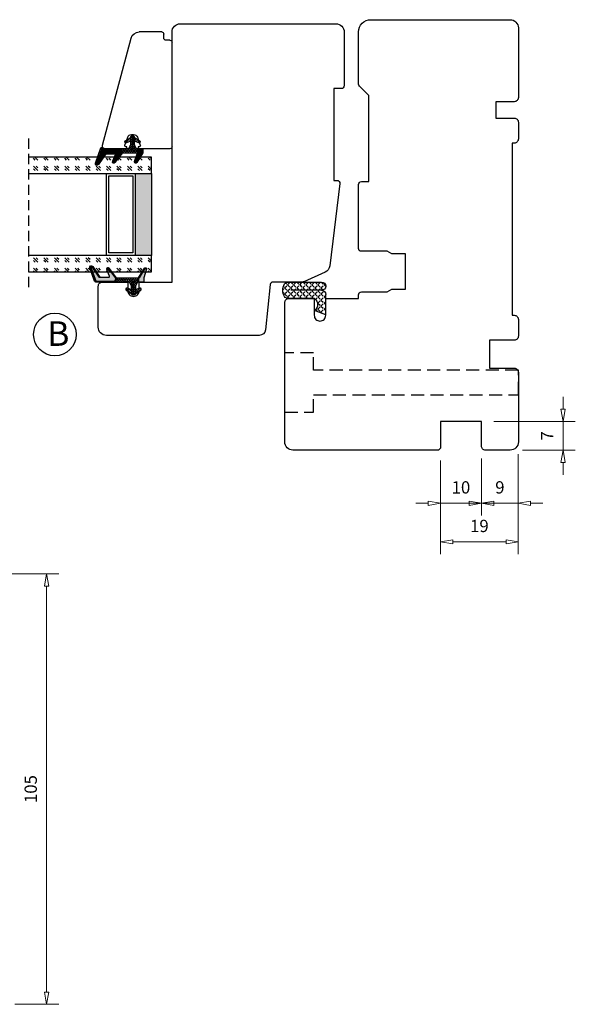
# Model space of a CAD drawing. Units: millimetres. Extents: x -310 to 410, y 341 to 814.
# Drawn here: x 274 to 410, y 371 to 611 of the extents above; entities that cross this region are included whole.
import ezdxf

# ---------------------------------------------------------------- set-up
doc = ezdxf.new("R2010")
doc.units = ezdxf.units.MM
for name, pattern in [('AIG_MITTE_2', [8, 5, -1, 1, -1]), ('DASHED2', [9.525, 6.35, -3.175]), ('GEN7A', [7.5, 5, -1.25, 0, -1.25]), ('HIDDEN', [0.375, 0.25, -0.125])]:
    doc.linetypes.add(name, pattern=pattern)
for name, color, linetype, lineweight in [('Dimensjon', 1, 'Continuous', 13), ('Mittellinie', 4, 'GEN7A', 25), ('Schraffur', 1, 'Continuous', 13)]:
    doc.layers.add(name, color=color, linetype=linetype, lineweight=lineweight)
doc.layers.add('Tekst', color=7, linetype='Continuous')
doc.styles.add('Natre', font='verdana.ttf', dxfattribs={"height": 2})
doc.dimstyles.new('Product', dxfattribs={"dimscale": 2, "dimtxt": 1.5, "dimasz": 1.5, "dimexe": 1.5, "dimexo": 1.5, "dimgap": 1, "dimtad": 1, "dimtxsty": 'Standard', "dimblk": 'CLOSEDBLANK', "dimcen": 1.5, "dimclrd": 256, "dimclre": 256, "dimclrt": 3, "dimadec": 1, "dimazin": 0, "dimtfac": 1, "dimtmove": 0, "dimatfit": 3, "dimfxl": 1, "dimlwd": -1, "dimlwe": -1, "dimarcsym": 0})
pattern_1 = [(45, (3.1785, -22.58184), (-0.280633, 0.280633), [])]

# ---------------------------------------------------------------- blocks, each defined once
blk = doc.blocks.new('_ClosedBlank')
at = {"color": 0, "linetype": 'ByBlock', "lineweight": -2}
for p, q in [((-1, 0.167), (0, 0)), ((-1, 0.167), (-1, -0.167)), ((0, 0), (-1, -0.167))]:
    blk.add_line(p, q, dxfattribs=at)
blk = doc.blocks.new('*D14')
at = {"layer": 'Defpoints', "color": 0, "transparency": 16777216}
for p in [(241.89, 476.17), (280.64, 476.17), (269.89, 371.17)]:
    blk.add_point(p, dxfattribs=at)
at = {"layer": 'Dimensjon', "transparency": 16777216}
for p, q in [((244.89, 476.17), (283.64, 476.17)), ((280.64, 374.17), (280.64, 473.17)), ((272.89, 371.17), (283.64, 371.17))]:
    blk.add_line(p, q, dxfattribs=at)
at = {"layer": 'Dimensjon', "transparency": 16777216, "xscale": 3, "yscale": 3, "zscale": 3}
for p, rotation in [((280.64, 476.17), 90), ((280.64, 371.17), 270)]:
    blk.add_blockref('_ClosedBlank', p, dxfattribs=dict(at, rotation=rotation))
at = {"layer": 'Dimensjon', "color": 3, "transparency": 16777216, "insert": (277.14, 423.67), "char_height": 3, "attachment_point": 5, "rotation": 90}
blk.add_mtext('105', dxfattribs=at)
blk = doc.blocks.new('QL 3056-3009')
h = blk.add_hatch()
h.set_pattern_fill('ANGLE', color=256, scale=0.15, angle=45)
h.set_pattern_definition([(45, (116.2154, -517.764), (-0.7408711, 0.7408711), [0.762, -0.28575]), (135, (116.2154, -517.764), (-0.7408711, -0.7408711), [0.762, -0.28575])])
h.paths.add_polyline_path([(3.9, 4.3, 0.414214), (2.9, 5.3), (-2.1, 5.3), (-1, 2.6, -0.508651), (1.9, 2.6), (1.9, -3.9, 0.253244), (2.36, -4.74, 0.297693), (5.45, -4.74, 0.253244), (5.9, -3.9), (5.9, 4.3, 0.414214), (4.9, 5.3, 0.414214)])
for p, q in [((-2.1, 5.3), (-1, 2.6)), ((-2.1, 5.3), (2.9, 5.3)), ((2.9, 5.3), (2.9, 5.3)), ((4.9, 5.3), (4.9, 5.3)), ((1.9, 2.6), (1.9, -3.9)), ((3.9, 4.3), (3.9, -3.2)), ((5.9, -3.9), (5.9, 4.3))]:
    blk.add_line(p, q)
for centre, radius, start, end in [((2.9, 4.3), 1, 0, 90), ((4.9, 4.3), 1, 90, 180), ((4.9, 4.3), 1, 0, 90), ((0.45, 1.54), 1.79, 36.0796, 143.9204), ((2.9, -3.9), 1, 180, 236.8442), ((3.9, -2.37), 2.83, 236.8442, 303.1558), ((4.9, -3.9), 1, 303.1558, 0)]:
    blk.add_arc(centre, radius, start, end)
blk = doc.blocks.new('Schlegel pakning')
h = blk.add_hatch()
h.set_pattern_fill('LINE', color=256, scale=0.125, angle=45)
h.set_pattern_definition(pattern_1)
h.paths.add_polyline_path([(1.2, 6.58), (2.31, 6.99), (2.31, 7.31), (1.11, 6.87, 0.315299), (0.91, 6.59), (0.91, 6.09), (0.91, 2.08), (1.06, 1.99), (1.06, 5.9), (1.06, 6.39, -0.331542)])
h.paths.add_polyline_path([(4.46, 7.77, -0.883634), (4.63, 7.46), (2.31, 5.89), (2.31, 5.71), (4.74, 7.35, 0.883634), (4.37, 8.06), (2.31, 7.31), (2.31, 6.99)])
h.paths.add_polyline_path([(2.31, 5.89), (2.11, 5.75), (2.11, 5.57), (2.31, 5.71)], flags=17)
h.paths.add_polyline_path([(4.06, 3.94), (4.23, 3.71, -0.40073), (4.18, 3.43), (2.31, 2), (2.31, 1.81), (4.27, 3.31, 0.71659)])
h.paths.add_polyline_path([(2.31, 1.81), (2.31, 2), (1.77, 1.58), (1.91, 1.5)])
h = blk.add_hatch()
h.set_pattern_fill('HEX', color=256, scale=0.025)
h.set_pattern_definition([(0, (3.17848, -22.58184), (0, 0.13748153), [0.079375, -0.15875]), (120, (3.17848, -22.58184), (-0.1190625, -0.06874077), [0.079375, -0.15875]), (60, (3.25786, -22.58184), (-0.1190625, 0.06874077), [0.079375, -0.15875])])
h.paths.add_polyline_path([(2.11, 5.57), (2.11, 5.75), (2.31, 5.89), (2.31, 6.99), (1.2, 6.58, 0.331542), (1.06, 6.39), (1.06, 5.9), (1.06, 1.99), (1.77, 1.58), (2.31, 2), (2.31, 3.25, -0.414214), (2.11, 3.45)])
h.paths.add_polyline_path([(4.18, 3.43, 0.40073), (4.23, 3.71), (4.06, 3.94, 0.100645), (3.92, 3.91), (2.39, 3.26, -0.100645), (2.31, 3.25), (2.31, 2)])
h.paths.add_polyline_path([(4.63, 7.46, 0.883634), (4.46, 7.77), (2.31, 6.99), (2.31, 5.89)])
h.paths.add_polyline_path([(2.31, -4.23), (1.91, -3.99), (1.91, -3.81), (0.91, -3.81), (0.91, -4.91, 0.414214), (1.11, -5.11), (1.91, -5.11), (2.31, -5.25)])
h.paths.add_polyline_path([(2.31, -4.23), (2.31, -5.25), (4.02, -5.8, 0.079175), (4.11, -5.82), (4.24, -5.59, 0.405967), (4.19, -5.39)])
h = blk.add_hatch()
h.set_pattern_fill('NET', color=256, scale=0.125, angle=45)
h.set_pattern_definition([(45, (2.8099, -24.19313), (-0.280633, 0.280633), []), (135, (2.8099, -24.19313), (-0.280633, -0.280633), [])])
h.paths.add_polyline_path([(0.91, -1.61), (-0.09, -2.11), (-1.89, -2.11, 0.414214), (-2.19, -2.41), (-2.19, -2.81, 0.414214), (-1.89, -3.11), (-0.09, -3.11), (0.91, -3.61), (0.91, -3.81), (1.91, -3.81), (1.91, 1.5), (0.91, 2.08)])
h.paths.add_polyline_path([(1.16, -2.61, -1), (0.66, -2.61, -1)], flags=16)
h = blk.add_hatch()
h.set_pattern_fill('LINE', color=256, scale=0.125, angle=45)
h.set_pattern_definition(pattern_1)
h.paths.add_polyline_path([(-0.55, -1.13, 0.909718), (-1.08, -0.85), (-1.89, -2.11), (-0.95, -2.11)])
h.paths.add_polyline_path([(-1.08, -4.37, 0.909718), (-0.55, -4.1), (-0.95, -3.11), (-1.89, -3.11)])
h = blk.add_hatch()
h.set_pattern_fill('DOTS', color=256, scale=0.025)
h.set_pattern_definition([(0, (-10.363785, -14.74697), (0.01984375, 0.0396875), [0, -0.0396875])])
h.paths.add_polyline_path([(0.66, -2.61, 1), (1.16, -2.61, 1)])
h = blk.add_hatch()
h.set_pattern_fill('LINE', color=256, scale=0.125, angle=45)
h.set_pattern_definition(pattern_1)
h.paths.add_polyline_path([(2.31, -4.06), (2.31, -4.23), (4.19, -5.39, -0.405967), (4.24, -5.59), (4.11, -5.82, 0.756171), (4.27, -5.26)])
h.paths.add_polyline_path([(1.91, -3.81), (1.91, -3.99), (2.31, -4.23), (2.31, -4.06)])
for p, q in [((1.91, 1.5), (1.77, 1.58)), ((1.91, -3.55), (1.91, -3.6))]:
    blk.add_line(p, q)
at = {"linetype": 'AIG_MITTE_2'}
blk.add_line((-2.36, -2.61), (1.32, -2.61), dxfattribs=at)
for points in [[(1.06, 5.9), (1.06, 6.39), (1.06, 5.9), (1.06, 1.99), (0.91, 2.08), (0.91, 6.09), (0.91, 6.59, -0.315299), (1.11, 6.87), (4.37, 8.06, -0.883634), (4.74, 7.35), (2.11, 5.57), (2.11, 5.75), (4.63, 7.46, 0.883634), (4.46, 7.77), (1.2, 6.58, 0.331542), (1.06, 6.39)], [(1.77, 1.58), (4.18, 3.43, 0.40073), (4.23, 3.71, -0.40073), (4.18, 3.43), (1.77, 1.58), (1.91, 1.5), (4.27, 3.31, 0.71659), (4.06, 3.94), (4.23, 3.71)]]:
    blk.add_lwpolyline(points, format="xyb")
for points in [[(2.11, 5.57), (2.11, 3.45, 0.537257), (2.39, 3.26), (3.92, 3.91, -0.100645), (4.06, 3.94), (4.23, 3.71, -0.40073), (4.18, 3.43), (1.77, 1.58), (1.06, 1.99), (1.06, 5.9), (1.06, 1.99), (1.06, 5.9), (1.06, 6.39, -0.331542), (1.2, 6.58), (4.46, 7.77, -0.883634), (4.63, 7.46), (2.11, 5.75)], [(-1.89, -2.11), (-0.95, -2.11), (-0.55, -1.13, 0.909718), (-1.08, -0.85)], [(-0.55, -4.1), (-0.95, -3.11), (-1.89, -3.11), (-1.08, -4.37, 0.909718)], [(4.02, -5.8), (1.91, -5.11), (1.11, -5.11, -0.414214), (0.91, -4.91), (0.91, -3.81), (1.91, -3.81), (1.91, -3.99), (4.19, -5.39, -0.405967), (4.24, -5.59), (4.11, -5.82, -0.079175)], [(4.24, -5.59, 0.405967), (4.19, -5.39), (1.91, -3.99), (1.91, -3.81), (4.27, -5.26, -0.756171), (4.11, -5.82)]]:
    blk.add_lwpolyline(points, format="xyb", close=True)
at = {"linetype": 'Continuous'}
blk.add_lwpolyline([(-2.19, -2.81), (-2.19, -2.41, -0.414214), (-1.89, -2.11), (-0.09, -2.11), (0.91, -1.61), (0.91, 2.08), (1.06, 1.99), (0.91, 2.08), (1.91, 1.5), (0.91, 2.08), (1.06, 1.99), (1.77, 1.58), (1.91, 1.5), (1.91, -3.81), (0.91, -3.81), (0.91, -3.61), (-0.09, -3.11), (-1.89, -3.11, -0.414214)], format="xyb", close=True, dxfattribs=at)
blk.add_circle((0.91, -2.61), 0.25, dxfattribs=at)
blk = doc.blocks.new('*D30')
at = {"layer": 'Defpoints', "color": 0, "transparency": 16777216}
for p in [(386.72, 507.34), (395.72, 508.34), (386.72, 493.37)]:
    blk.add_point(p, dxfattribs=at)
at = {"layer": 'Dimensjon', "transparency": 16777216}
for p, q in [((395.72, 505.34), (395.72, 490.37)), ((386.72, 504.34), (386.72, 490.37)), ((383.72, 493.37), (380.72, 493.37)), ((395.72, 493.37), (386.72, 493.37)), ((398.72, 493.37), (401.72, 493.37))]:
    blk.add_line(p, q, dxfattribs=at)
at = {"layer": 'Dimensjon', "transparency": 16777216, "xscale": 3, "yscale": 3, "zscale": 3}
blk.add_blockref('_ClosedBlank', (386.72, 493.37), dxfattribs=at)
at = {"layer": 'Dimensjon', "transparency": 16777216, "xscale": 3, "yscale": 3, "zscale": 3, "rotation": 180}
blk.add_blockref('_ClosedBlank', (395.72, 493.37), dxfattribs=at)
at = {"layer": 'Dimensjon', "color": 3, "transparency": 16777216, "insert": (391.22, 496.87), "char_height": 3, "attachment_point": 5}
blk.add_mtext('9', dxfattribs=at)
blk = doc.blocks.new('*D31')
at = {"layer": 'Defpoints', "color": 0, "transparency": 16777216}
for p in [(376.72, 506.84), (386.72, 507.34), (376.72, 493.37)]:
    blk.add_point(p, dxfattribs=at)
at = {"layer": 'Dimensjon', "transparency": 16777216}
for p, q in [((376.72, 503.84), (376.72, 490.37)), ((386.72, 504.34), (386.72, 490.37)), ((373.72, 493.37), (370.72, 493.37)), ((386.72, 493.37), (376.72, 493.37)), ((389.72, 493.37), (392.72, 493.37))]:
    blk.add_line(p, q, dxfattribs=at)
at = {"layer": 'Dimensjon', "transparency": 16777216, "xscale": 3, "yscale": 3, "zscale": 3}
blk.add_blockref('_ClosedBlank', (376.72, 493.37), dxfattribs=at)
at = {"layer": 'Dimensjon', "transparency": 16777216, "xscale": 3, "yscale": 3, "zscale": 3, "rotation": 180}
blk.add_blockref('_ClosedBlank', (386.72, 493.37), dxfattribs=at)
at = {"layer": 'Dimensjon', "color": 3, "transparency": 16777216, "insert": (381.72, 496.87), "char_height": 3, "attachment_point": 5}
blk.add_mtext('10', dxfattribs=at)
blk = doc.blocks.new('*D32')
at = {"layer": 'Defpoints', "color": 0, "transparency": 16777216}
for p in [(376.72, 506.84), (395.72, 508.34), (376.72, 483.96)]:
    blk.add_point(p, dxfattribs=at)
at = {"layer": 'Dimensjon', "transparency": 16777216}
for p, q in [((395.72, 505.34), (395.72, 480.96)), ((376.72, 503.84), (376.72, 480.96)), ((392.72, 483.96), (379.72, 483.96))]:
    blk.add_line(p, q, dxfattribs=at)
at = {"layer": 'Dimensjon', "transparency": 16777216, "xscale": 3, "yscale": 3, "zscale": 3, "rotation": 180}
blk.add_blockref('_ClosedBlank', (376.72, 483.96), dxfattribs=at)
at = {"layer": 'Dimensjon', "transparency": 16777216, "xscale": 3, "yscale": 3, "zscale": 3}
blk.add_blockref('_ClosedBlank', (395.72, 483.96), dxfattribs=at)
at = {"layer": 'Dimensjon', "color": 3, "transparency": 16777216, "insert": (386.22, 487.46), "char_height": 3, "attachment_point": 5}
blk.add_mtext('19', dxfattribs=at)
blk = doc.blocks.new('*D33')
at = {"layer": 'Defpoints', "color": 0, "transparency": 16777216}
for p in [(386.72, 513.34), (406.63, 513.34), (393.72, 506.34)]:
    blk.add_point(p, dxfattribs=at)
at = {"layer": 'Dimensjon', "transparency": 16777216}
for p, q in [((406.63, 516.34), (406.63, 519.34)), ((389.72, 513.34), (409.63, 513.34)), ((406.63, 506.34), (406.63, 513.34)), ((396.72, 506.34), (409.63, 506.34)), ((406.63, 503.34), (406.63, 500.34))]:
    blk.add_line(p, q, dxfattribs=at)
at = {"layer": 'Dimensjon', "transparency": 16777216, "xscale": 3, "yscale": 3, "zscale": 3}
for p, rotation in [((406.63, 513.34), 270), ((406.63, 506.34), 90)]:
    blk.add_blockref('_ClosedBlank', p, dxfattribs=dict(at, rotation=rotation))
at = {"layer": 'Dimensjon', "color": 3, "transparency": 16777216, "insert": (403.13, 509.84), "char_height": 3, "attachment_point": 5, "rotation": 90}
blk.add_mtext('7', dxfattribs=at)
blk = doc.blocks.new('DGU 28mm')
h = blk.add_hatch()
h.set_pattern_fill('GOST_GLASS', color=256, scale=0.3, angle=90)
h.set_pattern_definition([(135, (1691.0189, -627.2375), (4e-16, 2.5455844), [1.5, -2.1]), (135, (1691.0189, -626.6011), (4e-16, 2.5455844), [0.6, -3]), (135, (1690.3825, -627.2375), (4e-16, 2.5455844), [0.6, -3])])
h.paths.add_polyline_path([(-10.16, -16.18), (-14.16, -16.18), (-14.16, -12.21, -0.02264), (-13.94, -11.92, 0.603868), (-14.16, -11.43), (-14.16, -6.17), (-14, -6.03, 0.598601), (-14.16, -5.34), (-14.16, -3.7), (-13.72, -3.36, 0.754525), (-14.01, -2.64), (-14.16, -2.66), (-14.16, 13.82), (-10.16, 13.82)])
h = blk.add_hatch()
h.set_pattern_fill('GOST_GLASS', color=256, scale=0.3, angle=90)
h.set_pattern_definition([(135, (1693.0189, -627.2375), (4e-16, 2.5455844), [1.5, -2.1]), (135, (1693.0189, -626.6011), (4e-16, 2.5455844), [0.6, -3]), (135, (1692.3825, -627.2375), (4e-16, 2.5455844), [0.6, -3])])
h.paths.add_polyline_path([(13.84, -16.18), (9.84, -16.18), (9.84, 13.82), (13.84, 13.82), (13.84, 3.39), (13.79, 3.4, 0.754525), (13.5, 2.68), (13.84, 2.41), (13.84, 0.65, 0.511575), (13.78, 0.01), (13.84, -0.04), (13.84, -5.42, 0.494166), (13.73, -5.88, -0.01189), (13.84, -6.03)])
h = blk.add_hatch(color=256)
h.dxf.hatch_style = 1
h.paths.add_polyline_path([(-10.16, -12.18), (-10.16, -16.18), (9.84, -16.18), (9.84, -12.18)])
for p, q in [((-14.16, -16.18), (-14.16, 13.82)), ((-10.16, 13.82), (-10.16, -16.18)), ((9.84, -16.18), (9.84, 13.82)), ((13.84, 13.82), (13.84, -16.18)), ((9.84, -5.18), (-10.16, -5.18)), ((9.24, -5.78), (-9.56, -5.78)), ((-9.56, -5.78), (-9.56, -11.58)), ((9.24, -11.58), (9.24, -5.78)), ((-9.56, -11.58), (9.24, -11.58)), ((-10.16, -12.18), (9.84, -12.18)), ((-10.16, -16.18), (-14.16, -16.18)), ((-10.16, -16.18), (9.84, -16.18)), ((13.84, -16.18), (9.84, -16.18))]:
    blk.add_line(p, q)
at = {"linetype": 'HIDDEN', "ltscale": 10}
blk.add_lwpolyline([(-18.66, 13.82), (18.34, 13.82)], dxfattribs=at)
blk = doc.blocks.new('50.0813')
at = {"color": 7, "linetype": 'Continuous', "lineweight": 25}
for p, q in [((10.88, 9.74), (-15.26, 2.74)), ((11.76, 3.9), (11.76, 9.07)), ((8.26, 2.64), (8.26, 2.15)), ((10.86, 4.28), (8.92, 3.58)), ((11.26, 3.8), (11.26, 4)), ((11.66, 3.8), (11.26, 3.8)), ((-16.74, -4.73), (-16.74, 0.81)), ((8.92, 1.21), (10.86, 0.51)), ((11.26, 1), (11.66, 1)), ((11.26, 0.79), (11.26, 1)), ((11.76, -6.73), (11.76, 0.9)), ((-15.24, -5.23), (-16.24, -5.23)), ((-14.74, -6.73), (-14.74, -5.73)), ((1.26, -7.23), (-14.24, -7.23)), ((6.76, -7.23), (1.26, -7.23)), ((11.26, -7.23), (6.76, -7.23))]:
    blk.add_line(p, q, dxfattribs=at)
for centre, radius, start, end in [((11.06, 9.07), 0.7, 0, 105), ((-14.74, 0.81), 2, 105, 180), ((9.26, 2.64), 1, 110, 180), ((10.96, 4), 0.3, 0, 110), ((11.66, 3.9), 0.1, 270, 0), ((9.26, 2.15), 1, 180, 250), ((10.96, 0.79), 0.3, 250, 0), ((11.66, 0.9), 0.1, 0, 90), ((-16.24, -4.73), 0.5, 180, 270), ((-15.24, -5.73), 0.5, 0, 90), ((-14.24, -6.73), 0.5, 180, 270), ((11.26, -6.73), 0.5, 270, 0)]:
    blk.add_arc(centre, radius, start, end, dxfattribs=at)
blk = doc.blocks.new('NAT glasspakning V2')
at = {"layer": 'Schraffur'}
h = blk.add_hatch(dxfattribs=at)
h.set_pattern_fill('LINE', color=0, scale=0.125, angle=45)
h.set_pattern_definition([(45, (2896.1139, 1455.50212), (-0.280633004, 0.280633004), [])])
h.paths.add_polyline_path([(0.29, 7.58), (3.55, 8.76, -0.883634), (3.71, 8.45), (1.2, 6.74), (1.2, 6.56), (3.82, 8.34, 0.883634), (3.46, 9.05), (-0.22, 7.71, 0.634213), (-0.25, 7.35, -0.269494), (0, 6.91), (0, 3.07), (0.15, 2.98), (0.15, 6.89), (0.15, 7.38, -0.331542)])
h = blk.add_hatch(dxfattribs=at)
h.set_pattern_fill('LINE', color=0, scale=0.125, angle=45)
h.set_pattern_definition([(45, (2895.6139, 1455.50212), (-0.280633004, 0.280633004), [])])
h.paths.add_polyline_path([(3.27, 4.43, 0.40073), (3.31, 4.7), (3.15, 4.93, 0.100645), (3.01, 4.91), (1.48, 4.25, -0.537257), (1.2, 4.44), (1.2, 6.56), (1.2, 6.74), (3.71, 8.45, 0.883634), (3.55, 8.76), (0.29, 7.58, 0.331542), (0.15, 7.38), (0.15, 6.89), (0.15, 2.98), (0.86, 2.57)])
h = blk.add_hatch(dxfattribs=at)
h.set_pattern_fill('HEX', color=0, scale=0.025)
h.set_pattern_definition([(0, (2896.11389, 1455.50212), (0, 0.137481533), [0.079375, -0.15875]), (120, (2896.11389, 1455.50212), (-0.1190625, -0.0687407664), [0.079375, -0.15875]), (60, (2896.19327, 1455.50212), (-0.1190625, 0.0687407664), [0.079375, -0.15875])])
edge = h.paths.add_edge_path()
edge.add_line((1.2, 6.56), (1.2, 4.44))
edge.add_arc((1.4, 4.44), 0.2, 180, 292.9888)
edge.add_line((1.48, 4.25), (3.01, 4.91))
edge.add_arc((3.15, 4.58), 0.35, 90, 112.9888, ccw=False)
edge.add_line((3.15, 4.93), (3.31, 4.7))
edge.add_arc((3.15, 4.58), 0.2, -52.5, 34.8499, ccw=False)
edge.add_line((3.27, 4.43), (0.86, 2.57))
edge.add_line((0.86, 2.57), (0.15, 2.98))
edge.add_line((0.15, 2.98), (0.15, 6.89))
edge.add_line((0.15, 6.89), (0.15, 2.98))
edge.add_line((0.15, 2.98), (0.15, 6.89))
edge.add_line((0.15, 6.89), (0.15, 7.38))
edge.add_arc((0.35, 7.38), 0.2, 106.6299, 180, ccw=False)
edge.add_line((0.29, 7.58), (3.55, 8.76))
edge.add_arc((3.61, 8.6), 0.178, -55.8596, 110, ccw=False)
edge.add_line((3.71, 8.45), (1.2, 6.74))
edge.add_line((1.2, 6.74), (1.2, 6.56))
h = blk.add_hatch(dxfattribs=at)
h.set_pattern_fill('NET', color=0, scale=0.125, angle=45)
h.set_pattern_definition([(45, (1.8989, -21.58154), (-0.280633, 0.280633), []), (135, (1.8989, -21.58154), (-0.280633, -0.280633), [])])
h.paths.add_polyline_path([(0, 1), (-1, 0.5), (-2.8, 0.5, 0.414214), (-3.1, 0.2), (-3.1, -0.2, 0.414214), (-2.8, -0.5), (-1, -0.5), (0, -1), (0, -1.2), (1, -1.2), (1, 2.49), (0, 3.07)])
h.paths.add_polyline_path([(0.25, 0, -1), (-0.25, 0, -1)], flags=16)
h = blk.add_hatch(dxfattribs=at)
h.set_pattern_fill('LINE', color=0, scale=0.125, angle=45)
h.set_pattern_definition([(45, (2908.10083, 1452.95436), (-0.280633004, 0.280633004), [])])
edge = h.paths.add_edge_path()
edge.add_line((-2.8, 0.5), (-1.86, 0.5))
edge.add_line((-1.86, 0.5), (-1.46, 1.49))
edge.add_arc((-1.74, 1.6), 0.3, 338.1361, 507.3095)
edge.add_line((-1.99, 1.76), (-2.8, 0.5))
edge = h.paths.add_edge_path()
edge.add_line((-1.46, -1.49), (-1.86, -0.5))
edge.add_line((-1.86, -0.5), (-2.8, -0.5))
edge.add_line((-2.8, -0.5), (-1.99, -1.76))
edge.add_arc((-1.74, -1.6), 0.3, 212.6905, 381.8639)
h = blk.add_hatch(dxfattribs=at)
h.set_pattern_fill('DOTS', color=0, scale=0.025)
h.set_pattern_definition([(0, (-11.274806, -12.135378), (0.01984375, 0.0396875), [0, -0.0396875])])
h.paths.add_polyline_path([(-0.25, 0, 1), (0.25, 0, 1)])
h = blk.add_hatch(dxfattribs=at)
h.set_pattern_fill('HEX', color=0, scale=0.025)
h.set_pattern_definition([(0, (2896.11389, 1455.81921), (0, 0.137481533), [0.079375, -0.15875]), (120, (2896.11389, 1455.81921), (-0.1190625, -0.0687407664), [0.079375, -0.15875]), (60, (2896.19327, 1455.81921), (-0.1190625, 0.0687407664), [0.079375, -0.15875])])
edge = h.paths.add_edge_path()
edge.add_line((3.11, -0.51), (1, -1.2))
edge.add_line((1, -1.2), (0, -1.2))
edge.add_line((0, -1.2), (0, -2.3))
edge.add_arc((0.2, -2.3), 0.2, 180, 270)
edge.add_line((0.2, -2.5), (1, -2.5))
edge.add_line((1, -2.5), (1, -2.33))
edge.add_line((1, -2.33), (3.28, -0.92))
edge.add_arc((3.2, -0.8), 0.15, 301.6179, 390)
edge.add_line((3.33, -0.72), (3.2, -0.5))
edge.add_arc((3.2, -0.8), 0.3, 90, 108.1079)
h = blk.add_hatch(dxfattribs=at)
h.set_pattern_fill('LINE', color=0, scale=0.125, angle=45)
h.set_pattern_definition([(45, (2.26746, -21.27316), (-0.280633, 0.280633), [])])
h.paths.add_polyline_path([(1.4, -2.26), (1.4, -2.08), (3.28, -0.92, 0.405967), (3.33, -0.72), (3.2, -0.5, -0.756171), (3.36, -1.05)])
h.paths.add_polyline_path([(1, -2.5), (1, -2.33), (1.4, -2.08), (1.4, -2.26)])
at = {"color": 0}
for p, q in [((1, 2.49), (0.86, 2.57)), ((1, -0.94), (1, -0.99))]:
    blk.add_line(p, q, dxfattribs=at)
blk.add_lwpolyline([(0.15, 7.38, -0.331542), (0.29, 7.58), (3.55, 8.76, -0.883634), (3.71, 8.45), (1.2, 6.74), (1.2, 6.56), (3.82, 8.34, 0.883634), (3.46, 9.05), (-0.22, 7.71, 0.634213), (-0.25, 7.35, -0.269494), (0, 6.91), (0, 3.07), (0.15, 2.98), (0.15, 6.89), (0.15, 7.38), (0.15, 6.89)], format="xyb")
for points in [[(1.2, 6.56), (1.2, 4.44, 0.537257), (1.48, 4.25), (3.01, 4.91, -0.100645), (3.15, 4.93), (3.31, 4.7, -0.40073), (3.27, 4.43), (0.86, 2.57), (0.15, 2.98), (0.15, 6.89), (0.15, 2.98), (0.15, 6.89), (0.15, 7.38, -0.331542), (0.29, 7.58), (3.55, 8.76, -0.883634), (3.71, 8.45), (1.2, 6.74)], [(-2.8, 0.5), (-1.86, 0.5), (-1.46, 1.49, 0.909718), (-1.99, 1.76)], [(-1.46, -1.49), (-1.86, -0.5), (-2.8, -0.5), (-1.99, -1.76, 0.909718)], [(3.11, -0.51), (1, -1.2), (0, -1.2), (0, -2.3, 0.414214), (0.2, -2.5), (1, -2.5), (1, -2.33), (3.28, -0.92, 0.405967), (3.33, -0.72), (3.2, -0.5, 0.079175)], [(3.33, -0.72, -0.405967), (3.28, -0.92), (1, -2.33), (1, -2.5), (3.36, -1.05, 0.756171), (3.2, -0.5)]]:
    blk.add_lwpolyline(points, format="xyb", close=True, dxfattribs=at)
blk.add_lwpolyline([(0.86, 2.57), (3.27, 4.43, 0.40073), (3.31, 4.7, -0.40073), (3.27, 4.43), (0.86, 2.57), (1, 2.49), (3.36, 4.31, 0.71659), (3.15, 4.93), (3.31, 4.7)], format="xyb", dxfattribs=at)
at = {"color": 0, "linetype": 'Continuous'}
blk.add_lwpolyline([(-3.1, -0.2), (-3.1, 0.2, -0.414214), (-2.8, 0.5), (-1, 0.5), (0, 1), (0, 3.07), (0.15, 2.98), (0, 3.07), (1, 2.49), (0, 3.07), (0.15, 2.98), (0.86, 2.57), (1, 2.49), (1, -1.2), (0, -1.2), (0, -1), (-1, -0.5), (-2.8, -0.5, -0.414214)], format="xyb", close=True, dxfattribs=at)
blk.add_circle((0, 0), 0.25, dxfattribs=at)
at = {"layer": 'Mittellinie', "color": 0, "linetype": 'AIG_MITTE_2'}
blk.add_line((-3.5, 0), (0.41, 0), dxfattribs=at)

msp = doc.modelspace()

# ---------------------------------------------------------------- linework, layer by layer
for points in [[(332.511, 534.339), (295.228, 534.339, -0.4142136), (293.228, 536.339), (293.228, 546.339, -0.4142136), (294.228, 547.339), (300.428, 547.339), (300.428, 545.239, 0.4142136), (301.828, 543.839, 0.4142136), (303.228, 545.239), (303.228, 547.339), (311.228, 547.339), (311.228, 608.339, -0.4142136), (313.228, 610.339), (351.228, 610.339, -0.4142136), (353.228, 608.339), (353.228, 595.239, -0.4142136), (352.528, 594.539), (350.728, 594.539), (350.728, 572.139), (351.504, 572.139, -0.4504672), (352.198, 571.354), (349.736, 551.298, -0.263278), (348.564, 549.715), (343.422, 547.426, -0.1051042), (343.015, 547.339), (335.858, 547.339, 0.383864), (335.162, 546.712), (334.003, 535.682, -0.383864)], [(357.428, 571.839), (359.228, 571.839), (359.228, 592.839), (356.933, 595.134, -0.1989124), (356.728, 595.629), (356.728, 608.339, -0.4142136), (359.728, 611.339), (393.724, 611.339, -0.4142136), (395.724, 609.339), (395.724, 592.339, -0.4142136), (394.724, 591.339), (390.224, 591.339), (390.224, 587.339), (394.724, 587.339, -0.4142136), (395.724, 586.339), (395.724, 582.239, -0.4142136), (394.724, 581.239), (394.224, 581.239), (394.224, 539.239), (394.724, 539.239, -0.4142136), (395.724, 538.239), (395.724, 534.139, -0.4142136), (394.724, 533.139), (388.724, 533.139), (388.724, 526.339), (394.724, 526.339, -0.4142136), (395.724, 525.339), (395.724, 508.339, -0.4142136), (393.724, 506.339), (387.724, 506.339, -0.4142136), (386.724, 507.339), (386.724, 513.339), (376.724, 513.339), (376.724, 506.839), (376.224, 506.339), (340.724, 506.339, -0.4142136), (338.724, 508.339), (338.724, 542.339, -0.4142136), (339.724, 543.339), (345.924, 543.339), (345.924, 539.239, 0.4142136), (347.324, 537.839, 0.4142136), (348.724, 539.239), (348.724, 543.339), (356.724, 543.339), (356.724, 544.239, -0.4142136), (357.424, 544.939), (363.724, 544.939), (364.85, 545.589), (368.224, 545.589), (368.224, 554.189), (364.85, 554.189), (363.724, 554.839), (357.424, 554.839, -0.4142835), (356.724, 555.539), (356.728, 571.139, -0.4141436)]]:
    msp.add_lwpolyline(points, format="xyb", close=True)
at = {"linetype": 'DASHED2', "ltscale": 0.5}
msp.add_lwpolyline([(338.726, 515.589), (345.726, 515.589), (345.726, 519.839), (395.726, 519.839), (395.726, 525.839), (345.726, 525.839), (345.726, 530.089), (338.726, 530.089)], dxfattribs=at)
at = {"layer": 'Tekst', "lineweight": 30}
msp.add_circle((282.653, 534.542), 5.196, dxfattribs=at)

# ---------------------------------------------------------------- block references
at = {"xscale": -1}
for name, p, rotation in [('DGU 28mm', (290.045, 563.682), 90), ('NAT glasspakning V2', (301.599, 579.839), 90), ('QL 3056-3009', (343.423, 541.434), 270)]:
    msp.add_blockref(name, p, dxfattribs=dict(at, rotation=rotation))
at = {"rotation": 90.00000000000001}
msp.add_blockref('Schlegel pakning', (299.215, 546.428), dxfattribs=at)
at = {"layer": 'Dimensjon', "xscale": -1, "rotation": 90}
msp.add_blockref('50.0813', (303.995, 591.601), dxfattribs=at)

# ---------------------------------------------------------------- texts
at = {"layer": 'Tekst', "insert": (280.802, 537.778), "char_height": 6, "attachment_point": 1, "style": 'Natre'}
msp.add_mtext_dynamic_manual_height_columns('B', width=18.39668, gutter_width=10, heights=[0], dxfattribs=at)

# ---------------------------------------------------------------- dimensions: what is measured, and where the dimension line sits
at = {"layer": 'Dimensjon'}
dim = msp.add_linear_dim(base=(406.627, 513.339), p1=(393.724, 506.339), p2=(386.724, 513.339), angle=90, dimstyle='Product', dxfattribs=at)
dim.commit()
dim.dimension.update_dxf_attribs({"geometry": '*D33', "text_midpoint": (403.127, 509.839)})
for base, p1, p2, picture, middle in [((376.724, 493.369), (386.724, 507.339), (376.724, 506.839), '*D31', (381.724, 496.869)), ((376.724, 483.957), (395.724, 508.339), (376.724, 506.839), '*D32', (386.224, 487.457)), ((386.724, 493.369), (395.724, 508.339), (386.724, 507.339), '*D30', (391.224, 496.869))]:
    dim = msp.add_linear_dim(base=base, p1=p1, p2=p2, dimstyle='Product', dxfattribs=at)
    dim.commit()
    dim.dimension.update_dxf_attribs({"geometry": picture, "text_midpoint": middle})
dim = msp.add_linear_dim(base=(280.6377, 476.1736), p1=(269.8875, 371.1687), p2=(241.8875, 476.1736), angle=90, dimstyle='Product', dxfattribs=at)
dim.commit()
dim.dimension.update_dxf_attribs({"geometry": '*D14', "text_midpoint": (280.6377, 423.6711), "dimtype": 160})

doc.saveas('drawing.dxf')
